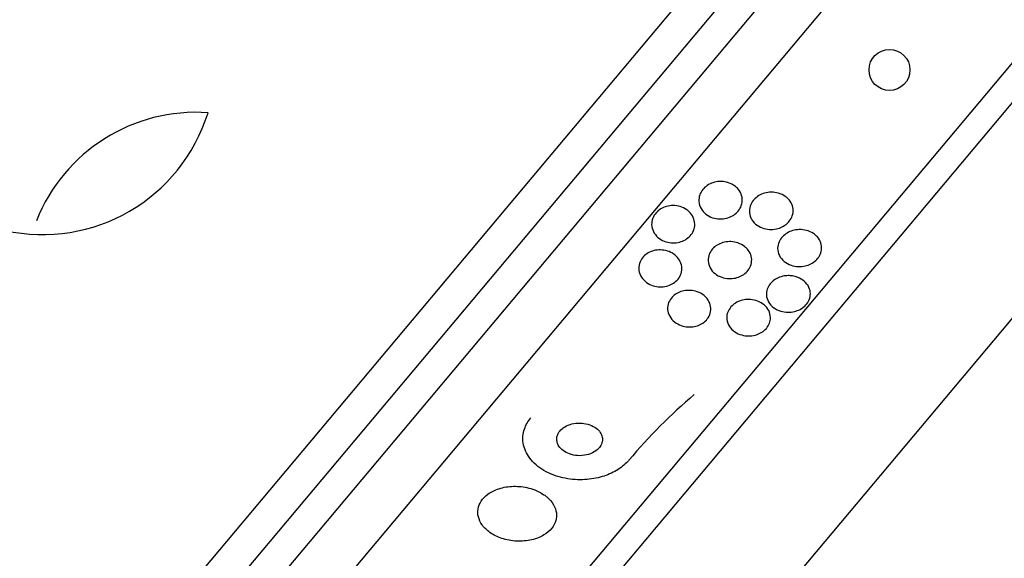
# Model space of a CAD drawing. Units: millimetres. Extents: x 0 to 1300, y 0 to 1742.
# Drawn here: x 691 to 710, y 1148 to 1159 of the extents above; entities that cross this region are included whole.
import ezdxf
from ezdxf import colors
from ezdxf.entities.mleader import LeaderData, LeaderLine
from ezdxf.math import Vec2, Vec3

# ---------------------------------------------------------------- set-up
doc = ezdxf.new("R2010")
doc.units = ezdxf.units.MM
doc.layers.add('DV1_Défaut', color=7, linetype='Continuous')
doc.layers.add('Défaut', color=7, linetype='Continuous')

# ---------------------------------------------------------------- blocks, each defined once
blk = doc.blocks.new('_DOT')
at = {"color": 0}
blk.add_line((0, 0), (-1, 0), dxfattribs=at)
at = {"color": 0, "const_width": 0.333}
blk.add_lwpolyline([(-0.1665, 0, 1), (0.1665, 0, 1)], format="xyb", close=True, dxfattribs=at)
blk = doc.blocks.new('SE')
at = {"layer": 'DV1_Défaut', "color": 7, "linetype": 'Continuous'}
for p, q in [((688.775, 1141.56), (723.272, 1182.672)), ((689.431, 1141.33), (723.612, 1182.066)), ((690.046, 1141.13), (723.916, 1181.495)), ((691.095, 1140.825), (724.399, 1180.515)), ((695.017, 1140.053), (725.84, 1176.787)), ((695.613, 1139.985), (726.01, 1176.212)), ((699.066, 1139.888), (726.706, 1172.828))]:
    blk.add_line(p, q, dxfattribs=at)
blk.add_circle((707.666, 1157.85), 0.4, dxfattribs=at)
for centre, radius, start, end in [((691.117, 1158.02), 3.386, 257.4638, 342.7276), ((694.119, 1153.664), 3.359, 86.0399, 158.3164), ((711.081, 1143.029), 11.143, 130.4489, 139.7502)]:
    blk.add_arc(centre, radius, start, end, dxfattribs=at)
for points, knots in [([(704.694, 1155.539), (704.725, 1155.506), (704.75, 1155.468), (704.766, 1155.427), (704.783, 1155.386), (704.791, 1155.34), (704.789, 1155.295), (704.788, 1155.253), (704.777, 1155.21), (704.759, 1155.171), (704.742, 1155.135), (704.719, 1155.101), (704.69, 1155.072), (704.663, 1155.044), (704.631, 1155.019), (704.596, 1155), (704.56, 1154.979), (704.521, 1154.964), (704.481, 1154.954), (704.438, 1154.943), (704.393, 1154.939), (704.35, 1154.94), (704.302, 1154.941), (704.254, 1154.95), (704.211, 1154.964), (704.163, 1154.98), (704.118, 1155.004), (704.08, 1155.033), (704.041, 1155.064), (704.008, 1155.102), (703.984, 1155.145), (703.961, 1155.185), (703.946, 1155.232), (703.943, 1155.279), (703.939, 1155.321), (703.945, 1155.366), (703.959, 1155.408), (703.972, 1155.446), (703.993, 1155.482), (704.019, 1155.515), (704.043, 1155.545), (704.074, 1155.572), (704.107, 1155.594), (704.141, 1155.617), (704.178, 1155.635), (704.217, 1155.648), (704.258, 1155.661), (704.302, 1155.669), (704.344, 1155.671), (704.391, 1155.673), (704.438, 1155.669), (704.482, 1155.658), (704.531, 1155.646), (704.577, 1155.627), (704.617, 1155.601), (704.645, 1155.584), (704.671, 1155.563), (704.694, 1155.539)], [0, 0, 0, 0, 0.058051, 0.058051, 0.058051, 0.116449, 0.116449, 0.116449, 0.169502, 0.169502, 0.169502, 0.216867, 0.216867, 0.216867, 0.26199, 0.26199, 0.26199, 0.308425, 0.308425, 0.308425, 0.358851, 0.358851, 0.358851, 0.414796, 0.414796, 0.414796, 0.475973, 0.475973, 0.475973, 0.539539, 0.539539, 0.539539, 0.600686, 0.600686, 0.600686, 0.655576, 0.655576, 0.655576, 0.704212, 0.704212, 0.704212, 0.749659, 0.749659, 0.749659, 0.795482, 0.795482, 0.795482, 0.844538, 0.844538, 0.844538, 0.898698, 0.898698, 0.898698, 0.958345, 0.958345, 0.958345, 1, 1, 1, 1]), ([(705.707, 1155.31), (705.735, 1155.276), (705.756, 1155.237), (705.769, 1155.196), (705.782, 1155.154), (705.787, 1155.109), (705.781, 1155.064), (705.776, 1155.024), (705.763, 1154.982), (705.742, 1154.945), (705.723, 1154.911), (705.698, 1154.88), (705.669, 1154.853), (705.64, 1154.826), (705.607, 1154.803), (705.572, 1154.786), (705.535, 1154.767), (705.496, 1154.753), (705.456, 1154.744), (705.411, 1154.735), (705.366, 1154.731), (705.322, 1154.734), (705.273, 1154.736), (705.224, 1154.747), (705.18, 1154.763), (705.132, 1154.781), (705.087, 1154.807), (705.05, 1154.84), (705.012, 1154.873), (704.98, 1154.913), (704.959, 1154.958), (704.939, 1155.001), (704.928, 1155.048), (704.929, 1155.096), (704.929, 1155.137), (704.938, 1155.181), (704.956, 1155.221), (704.972, 1155.257), (704.994, 1155.291), (705.022, 1155.321), (705.048, 1155.349), (705.079, 1155.374), (705.113, 1155.395), (705.148, 1155.416), (705.186, 1155.432), (705.225, 1155.443), (705.267, 1155.455), (705.311, 1155.462), (705.354, 1155.462), (705.403, 1155.463), (705.451, 1155.457), (705.495, 1155.444), (705.544, 1155.43), (705.591, 1155.408), (705.631, 1155.38), (705.659, 1155.36), (705.685, 1155.336), (705.707, 1155.31)], [0, 0, 0, 0, 0.056804, 0.056804, 0.056804, 0.114027, 0.114027, 0.114027, 0.165039, 0.165039, 0.165039, 0.210312, 0.210312, 0.210312, 0.25414, 0.25414, 0.25414, 0.300335, 0.300335, 0.300335, 0.351632, 0.351632, 0.351632, 0.409457, 0.409457, 0.409457, 0.47299, 0.47299, 0.47299, 0.538261, 0.538261, 0.538261, 0.599315, 0.599315, 0.599315, 0.652401, 0.652401, 0.652401, 0.698833, 0.698833, 0.698833, 0.742737, 0.742737, 0.742737, 0.788037, 0.788037, 0.788037, 0.837664, 0.837664, 0.837664, 0.893449, 0.893449, 0.893449, 0.955406, 0.955406, 0.955406, 1, 1, 1, 1]), ([(703.777, 1155.053), (703.806, 1155.019), (703.829, 1154.98), (703.844, 1154.938), (703.858, 1154.897), (703.864, 1154.851), (703.86, 1154.806), (703.856, 1154.765), (703.844, 1154.722), (703.824, 1154.684), (703.805, 1154.649), (703.78, 1154.616), (703.75, 1154.588), (703.721, 1154.561), (703.687, 1154.538), (703.651, 1154.52), (703.614, 1154.502), (703.574, 1154.488), (703.534, 1154.481), (703.49, 1154.472), (703.446, 1154.47), (703.403, 1154.473), (703.355, 1154.477), (703.309, 1154.488), (703.266, 1154.505), (703.22, 1154.523), (703.178, 1154.549), (703.142, 1154.58), (703.105, 1154.612), (703.074, 1154.651), (703.053, 1154.694), (703.032, 1154.735), (703.02, 1154.782), (703.019, 1154.828), (703.017, 1154.871), (703.025, 1154.915), (703.041, 1154.956), (703.056, 1154.993), (703.078, 1155.029), (703.106, 1155.06), (703.132, 1155.09), (703.164, 1155.116), (703.199, 1155.136), (703.234, 1155.157), (703.272, 1155.173), (703.312, 1155.184), (703.354, 1155.195), (703.397, 1155.201), (703.44, 1155.201), (703.486, 1155.2), (703.533, 1155.193), (703.576, 1155.18), (703.623, 1155.166), (703.667, 1155.145), (703.705, 1155.118), (703.732, 1155.099), (703.756, 1155.077), (703.777, 1155.053)], [0, 0, 0, 0, 0.058086, 0.058086, 0.058086, 0.116485, 0.116485, 0.116485, 0.170023, 0.170023, 0.170023, 0.218141, 0.218141, 0.218141, 0.263901, 0.263901, 0.263901, 0.310659, 0.310659, 0.310659, 0.361009, 0.361009, 0.361009, 0.416453, 0.416453, 0.416453, 0.476809, 0.476809, 0.476809, 0.539572, 0.539572, 0.539572, 0.6004, 0.6004, 0.6004, 0.655649, 0.655649, 0.655649, 0.705024, 0.705024, 0.705024, 0.751164, 0.751164, 0.751164, 0.797401, 0.797401, 0.797401, 0.846494, 0.846494, 0.846494, 0.900272, 0.900272, 0.900272, 0.959172, 0.959172, 0.959172, 1, 1, 1, 1]), ([(706.258, 1154.588), (706.287, 1154.555), (706.31, 1154.516), (706.324, 1154.474), (706.339, 1154.432), (706.344, 1154.385), (706.338, 1154.339), (706.334, 1154.299), (706.32, 1154.257), (706.299, 1154.219), (706.28, 1154.186), (706.255, 1154.155), (706.226, 1154.128), (706.198, 1154.103), (706.165, 1154.08), (706.131, 1154.063), (706.095, 1154.044), (706.056, 1154.03), (706.017, 1154.022), (705.973, 1154.012), (705.929, 1154.008), (705.885, 1154.009), (705.836, 1154.011), (705.788, 1154.02), (705.743, 1154.035), (705.694, 1154.052), (705.648, 1154.078), (705.61, 1154.109), (705.569, 1154.142), (705.536, 1154.182), (705.514, 1154.228), (705.493, 1154.27), (705.481, 1154.318), (705.481, 1154.367), (705.482, 1154.409), (705.491, 1154.453), (705.51, 1154.494), (705.525, 1154.529), (705.548, 1154.563), (705.576, 1154.592), (705.602, 1154.62), (705.633, 1154.644), (705.666, 1154.664), (705.7, 1154.684), (705.737, 1154.701), (705.775, 1154.712), (705.817, 1154.724), (705.861, 1154.73), (705.903, 1154.731), (705.951, 1154.733), (705.999, 1154.727), (706.043, 1154.716), (706.093, 1154.703), (706.14, 1154.682), (706.181, 1154.654), (706.21, 1154.635), (706.236, 1154.613), (706.258, 1154.588)], [0, 0, 0, 0, 0.058683, 0.058683, 0.058683, 0.117876, 0.117876, 0.117876, 0.169424, 0.169424, 0.169424, 0.21389, 0.21389, 0.21389, 0.256325, 0.256325, 0.256325, 0.301093, 0.301093, 0.301093, 0.351327, 0.351327, 0.351327, 0.408892, 0.408892, 0.408892, 0.473366, 0.473366, 0.473366, 0.540656, 0.540656, 0.540656, 0.603743, 0.603743, 0.603743, 0.657587, 0.657587, 0.657587, 0.703385, 0.703385, 0.703385, 0.745988, 0.745988, 0.745988, 0.789892, 0.789892, 0.789892, 0.838401, 0.838401, 0.838401, 0.893727, 0.893727, 0.893727, 0.956286, 0.956286, 0.956286, 1, 1, 1, 1]), ([(704.907, 1154.329), (704.933, 1154.294), (704.953, 1154.254), (704.964, 1154.212), (704.975, 1154.17), (704.977, 1154.124), (704.969, 1154.08), (704.961, 1154.04), (704.945, 1153.999), (704.922, 1153.963), (704.901, 1153.93), (704.874, 1153.9), (704.843, 1153.875), (704.813, 1153.85), (704.779, 1153.829), (704.743, 1153.814), (704.705, 1153.797), (704.665, 1153.786), (704.625, 1153.78), (704.58, 1153.773), (704.535, 1153.772), (704.492, 1153.777), (704.444, 1153.783), (704.397, 1153.795), (704.355, 1153.814), (704.308, 1153.834), (704.265, 1153.862), (704.23, 1153.895), (704.194, 1153.93), (704.165, 1153.972), (704.147, 1154.017), (704.129, 1154.06), (704.121, 1154.107), (704.124, 1154.155), (704.127, 1154.196), (704.138, 1154.239), (704.158, 1154.279), (704.176, 1154.313), (704.201, 1154.347), (704.23, 1154.375), (704.258, 1154.401), (704.291, 1154.425), (704.326, 1154.443), (704.362, 1154.462), (704.401, 1154.475), (704.44, 1154.484), (704.483, 1154.494), (704.527, 1154.497), (704.569, 1154.496), (704.617, 1154.494), (704.663, 1154.485), (704.706, 1154.47), (704.754, 1154.454), (704.798, 1154.43), (704.836, 1154.401), (704.863, 1154.38), (704.887, 1154.356), (704.907, 1154.329)], [0, 0, 0, 0, 0.057801, 0.057801, 0.057801, 0.116021, 0.116021, 0.116021, 0.167927, 0.167927, 0.167927, 0.213709, 0.213709, 0.213709, 0.257578, 0.257578, 0.257578, 0.303431, 0.303431, 0.303431, 0.354102, 0.354102, 0.354102, 0.411174, 0.411174, 0.411174, 0.474124, 0.474124, 0.474124, 0.539358, 0.539358, 0.539358, 0.601043, 0.601043, 0.601043, 0.655021, 0.655021, 0.655021, 0.702064, 0.702064, 0.702064, 0.746126, 0.746126, 0.746126, 0.791185, 0.791185, 0.791185, 0.840266, 0.840266, 0.840266, 0.895322, 0.895322, 0.895322, 0.95661, 0.95661, 0.95661, 1, 1, 1, 1]), ([(703.523, 1154.189), (703.553, 1154.154), (703.576, 1154.115), (703.591, 1154.073), (703.606, 1154.03), (703.612, 1153.984), (703.608, 1153.939), (703.604, 1153.897), (703.591, 1153.855), (703.57, 1153.816), (703.551, 1153.781), (703.525, 1153.749), (703.494, 1153.721), (703.465, 1153.695), (703.43, 1153.673), (703.394, 1153.656), (703.357, 1153.639), (703.318, 1153.627), (703.278, 1153.62), (703.235, 1153.612), (703.191, 1153.611), (703.148, 1153.615), (703.102, 1153.619), (703.056, 1153.63), (703.014, 1153.647), (702.969, 1153.665), (702.927, 1153.691), (702.891, 1153.722), (702.854, 1153.754), (702.823, 1153.793), (702.802, 1153.835), (702.781, 1153.877), (702.769, 1153.924), (702.768, 1153.97), (702.767, 1154.013), (702.775, 1154.058), (702.792, 1154.099), (702.807, 1154.136), (702.83, 1154.172), (702.859, 1154.203), (702.886, 1154.231), (702.918, 1154.256), (702.953, 1154.276), (702.988, 1154.296), (703.027, 1154.311), (703.066, 1154.32), (703.107, 1154.331), (703.15, 1154.335), (703.192, 1154.334), (703.238, 1154.333), (703.283, 1154.326), (703.326, 1154.313), (703.372, 1154.299), (703.416, 1154.277), (703.454, 1154.25), (703.479, 1154.232), (703.502, 1154.211), (703.523, 1154.189)], [0, 0, 0, 0, 0.059637, 0.059637, 0.059637, 0.1196, 0.1196, 0.1196, 0.174333, 0.174333, 0.174333, 0.222833, 0.222833, 0.222833, 0.268202, 0.268202, 0.268202, 0.314102, 0.314102, 0.314102, 0.363424, 0.363424, 0.363424, 0.417997, 0.417997, 0.417997, 0.478036, 0.478036, 0.478036, 0.541343, 0.541343, 0.541343, 0.603428, 0.603428, 0.603428, 0.659933, 0.659933, 0.659933, 0.709873, 0.709873, 0.709873, 0.755798, 0.755798, 0.755798, 0.801298, 0.801298, 0.801298, 0.849414, 0.849414, 0.849414, 0.902265, 0.902265, 0.902265, 0.960648, 0.960648, 0.960648, 1, 1, 1, 1]), ([(705.726, 1153.831), (705.791, 1153.826), (705.853, 1153.81), (705.906, 1153.784), (705.953, 1153.762), (705.995, 1153.732), (706.028, 1153.697), (706.063, 1153.66), (706.091, 1153.615), (706.106, 1153.567), (706.118, 1153.531), (706.122, 1153.491), (706.119, 1153.452), (706.116, 1153.411), (706.104, 1153.37), (706.083, 1153.332), (706.066, 1153.298), (706.041, 1153.266), (706.012, 1153.238), (705.985, 1153.213), (705.953, 1153.19), (705.919, 1153.173), (705.884, 1153.154), (705.847, 1153.14), (705.809, 1153.131), (705.767, 1153.121), (705.723, 1153.116), (705.682, 1153.117), (705.633, 1153.117), (705.586, 1153.124), (705.542, 1153.138), (705.493, 1153.153), (705.447, 1153.175), (705.407, 1153.204), (705.365, 1153.235), (705.329, 1153.273), (705.304, 1153.317), (705.28, 1153.359), (705.264, 1153.407), (705.262, 1153.457), (705.26, 1153.493), (705.265, 1153.53), (705.277, 1153.566), (705.289, 1153.603), (705.308, 1153.639), (705.334, 1153.671), (705.357, 1153.7), (705.386, 1153.726), (705.418, 1153.749), (705.449, 1153.77), (705.484, 1153.788), (705.52, 1153.801), (705.559, 1153.816), (705.6, 1153.825), (705.641, 1153.829), (705.669, 1153.832), (705.698, 1153.832), (705.726, 1153.831)], [0, 0, 0, 0, 0.075346, 0.075346, 0.075346, 0.140429, 0.140429, 0.140429, 0.20856, 0.20856, 0.20856, 0.260187, 0.260187, 0.260187, 0.312264, 0.312264, 0.312264, 0.357566, 0.357566, 0.357566, 0.399398, 0.399398, 0.399398, 0.442584, 0.442584, 0.442584, 0.490697, 0.490697, 0.490697, 0.546144, 0.546144, 0.546144, 0.609399, 0.609399, 0.609399, 0.677376, 0.677376, 0.677376, 0.74309, 0.74309, 0.74309, 0.789931, 0.789931, 0.789931, 0.837052, 0.837052, 0.837052, 0.8799, 0.8799, 0.8799, 0.922087, 0.922087, 0.922087, 0.967553, 0.967553, 0.967553, 1, 1, 1, 1]), ([(704.103, 1153.383), (704.131, 1153.347), (704.152, 1153.307), (704.164, 1153.264), (704.176, 1153.221), (704.179, 1153.175), (704.171, 1153.129), (704.164, 1153.089), (704.148, 1153.047), (704.124, 1153.01), (704.103, 1152.978), (704.075, 1152.948), (704.042, 1152.923), (704.012, 1152.899), (703.977, 1152.879), (703.941, 1152.865), (703.904, 1152.849), (703.864, 1152.839), (703.824, 1152.834), (703.781, 1152.828), (703.737, 1152.828), (703.695, 1152.834), (703.648, 1152.84), (703.602, 1152.853), (703.561, 1152.871), (703.515, 1152.891), (703.474, 1152.918), (703.439, 1152.951), (703.403, 1152.985), (703.374, 1153.026), (703.355, 1153.07), (703.337, 1153.113), (703.328, 1153.161), (703.33, 1153.209), (703.333, 1153.251), (703.344, 1153.295), (703.365, 1153.335), (703.383, 1153.369), (703.409, 1153.403), (703.44, 1153.431), (703.468, 1153.457), (703.501, 1153.479), (703.537, 1153.497), (703.572, 1153.514), (703.611, 1153.527), (703.65, 1153.535), (703.692, 1153.543), (703.735, 1153.546), (703.776, 1153.543), (703.823, 1153.541), (703.868, 1153.531), (703.91, 1153.517), (703.957, 1153.5), (704, 1153.477), (704.037, 1153.448), (704.062, 1153.429), (704.084, 1153.407), (704.103, 1153.383)], [0, 0, 0, 0, 0.06016, 0.06016, 0.06016, 0.120736, 0.120736, 0.120736, 0.174763, 0.174763, 0.174763, 0.221672, 0.221672, 0.221672, 0.265516, 0.265516, 0.265516, 0.310471, 0.310471, 0.310471, 0.359663, 0.359663, 0.359663, 0.415065, 0.415065, 0.415065, 0.47681, 0.47681, 0.47681, 0.542094, 0.542094, 0.542094, 0.605326, 0.605326, 0.605326, 0.661402, 0.661402, 0.661402, 0.709817, 0.709817, 0.709817, 0.754125, 0.754125, 0.754125, 0.798517, 0.798517, 0.798517, 0.84629, 0.84629, 0.84629, 0.899715, 0.899715, 0.899715, 0.95959, 0.95959, 0.95959, 1, 1, 1, 1]), ([(705.244, 1153.234), (705.277, 1153.2), (705.303, 1153.16), (705.32, 1153.118), (705.336, 1153.075), (705.344, 1153.027), (705.339, 1152.979), (705.336, 1152.944), (705.326, 1152.909), (705.309, 1152.875), (705.293, 1152.841), (705.269, 1152.808), (705.24, 1152.78), (705.214, 1152.753), (705.182, 1152.73), (705.148, 1152.712), (705.114, 1152.693), (705.077, 1152.679), (705.039, 1152.67), (704.998, 1152.659), (704.956, 1152.654), (704.915, 1152.654), (704.868, 1152.654), (704.822, 1152.661), (704.779, 1152.673), (704.731, 1152.686), (704.685, 1152.707), (704.646, 1152.734), (704.603, 1152.763), (704.566, 1152.799), (704.539, 1152.84), (704.512, 1152.881), (704.494, 1152.929), (704.489, 1152.978), (704.484, 1153.014), (704.487, 1153.053), (704.497, 1153.09), (704.507, 1153.128), (704.526, 1153.166), (704.551, 1153.199), (704.574, 1153.23), (704.602, 1153.258), (704.634, 1153.281), (704.665, 1153.303), (704.7, 1153.321), (704.736, 1153.335), (704.774, 1153.349), (704.815, 1153.358), (704.854, 1153.363), (704.898, 1153.368), (704.943, 1153.367), (704.985, 1153.361), (705.034, 1153.354), (705.08, 1153.34), (705.122, 1153.32), (705.168, 1153.298), (705.21, 1153.269), (705.244, 1153.234)], [0, 0, 0, 0, 0.062538, 0.062538, 0.062538, 0.125581, 0.125581, 0.125581, 0.171586, 0.171586, 0.171586, 0.217821, 0.217821, 0.217821, 0.260507, 0.260507, 0.260507, 0.303386, 0.303386, 0.303386, 0.350221, 0.350221, 0.350221, 0.403658, 0.403658, 0.403658, 0.464733, 0.464733, 0.464733, 0.531458, 0.531458, 0.531458, 0.59796, 0.59796, 0.59796, 0.647172, 0.647172, 0.647172, 0.696727, 0.696727, 0.696727, 0.741029, 0.741029, 0.741029, 0.78344, 0.78344, 0.78344, 0.828102, 0.828102, 0.828102, 0.878094, 0.878094, 0.878094, 0.93533, 0.93533, 0.93533, 1, 1, 1, 1]), ([(702.576, 1150.229), (702.561, 1150.211), (702.545, 1150.193), (702.527, 1150.176), (702.463, 1150.112), (702.386, 1150.055), (702.301, 1150.008), (702.212, 1149.96), (702.115, 1149.922), (702.014, 1149.895), (701.902, 1149.865), (701.785, 1149.848), (701.669, 1149.845), (701.539, 1149.841), (701.408, 1149.854), (701.286, 1149.882), (701.152, 1149.912), (701.025, 1149.961), (700.915, 1150.025), (700.804, 1150.091), (700.706, 1150.174), (700.636, 1150.269), (700.57, 1150.357), (700.525, 1150.457), (700.509, 1150.561), (700.496, 1150.651), (700.503, 1150.745), (700.534, 1150.835), (700.56, 1150.913), (700.603, 1150.989), (700.66, 1151.057)], [0, 0, 0, 0, 0.023869, 0.023869, 0.023869, 0.112851, 0.112851, 0.112851, 0.205454, 0.205454, 0.205454, 0.309163, 0.309163, 0.309163, 0.42643, 0.42643, 0.42643, 0.554843, 0.554843, 0.554843, 0.685438, 0.685438, 0.685438, 0.806108, 0.806108, 0.806108, 0.91049, 0.91049, 0.91049, 1, 1, 1, 1]), ([(701.572, 1150.951), (701.522, 1150.949), (701.471, 1150.94), (701.424, 1150.925), (701.377, 1150.909), (701.331, 1150.887), (701.293, 1150.86), (701.258, 1150.835), (701.229, 1150.805), (701.207, 1150.773), (701.188, 1150.744), (701.175, 1150.712), (701.169, 1150.681), (701.163, 1150.65), (701.163, 1150.619), (701.17, 1150.589), (701.176, 1150.557), (701.19, 1150.526), (701.208, 1150.498), (701.229, 1150.467), (701.256, 1150.439), (701.288, 1150.415), (701.324, 1150.388), (701.366, 1150.366), (701.412, 1150.349), (701.462, 1150.331), (701.517, 1150.32), (701.573, 1150.316), (701.63, 1150.312), (701.69, 1150.317), (701.747, 1150.329), (701.8, 1150.341), (701.852, 1150.361), (701.897, 1150.388), (701.936, 1150.411), (701.97, 1150.439), (701.997, 1150.472), (702.02, 1150.5), (702.037, 1150.531), (702.046, 1150.563), (702.056, 1150.593), (702.059, 1150.625), (702.056, 1150.655), (702.052, 1150.686), (702.042, 1150.717), (702.027, 1150.745), (702.01, 1150.777), (701.987, 1150.806), (701.958, 1150.831), (701.927, 1150.859), (701.888, 1150.884), (701.846, 1150.903), (701.799, 1150.924), (701.747, 1150.939), (701.693, 1150.946), (701.654, 1150.952), (701.613, 1150.954), (701.572, 1150.951)], [0, 0, 0, 0, 0.055881, 0.055881, 0.055881, 0.112174, 0.112174, 0.112174, 0.162467, 0.162467, 0.162467, 0.207458, 0.207458, 0.207458, 0.251352, 0.251352, 0.251352, 0.297794, 0.297794, 0.297794, 0.349415, 0.349415, 0.349415, 0.407581, 0.407581, 0.407581, 0.471437, 0.471437, 0.471437, 0.536922, 0.536922, 0.536922, 0.597885, 0.597885, 0.597885, 0.650493, 0.650493, 0.650493, 0.696335, 0.696335, 0.696335, 0.739865, 0.739865, 0.739865, 0.785155, 0.785155, 0.785155, 0.835181, 0.835181, 0.835181, 0.891699, 0.891699, 0.891699, 0.954422, 0.954422, 0.954422, 1, 1, 1, 1]), ([(700.914, 1149.551), (700.83, 1149.609), (700.727, 1149.655), (700.617, 1149.683), (700.522, 1149.707), (700.42, 1149.719), (700.319, 1149.716), (700.223, 1149.714), (700.125, 1149.699), (700.035, 1149.67), (699.956, 1149.644), (699.882, 1149.608), (699.82, 1149.563), (699.766, 1149.523), (699.72, 1149.476), (699.688, 1149.426), (699.657, 1149.379), (699.637, 1149.327), (699.627, 1149.276), (699.618, 1149.224), (699.621, 1149.171), (699.633, 1149.119), (699.647, 1149.064), (699.673, 1149.01), (699.708, 1148.961), (699.747, 1148.906), (699.799, 1148.856), (699.86, 1148.814), (699.927, 1148.766), (700.006, 1148.727), (700.091, 1148.699), (700.181, 1148.669), (700.281, 1148.65), (700.381, 1148.645), (700.479, 1148.64), (700.581, 1148.649), (700.677, 1148.672), (700.762, 1148.692), (700.845, 1148.725), (700.915, 1148.767), (700.976, 1148.804), (701.029, 1148.849), (701.069, 1148.899), (701.105, 1148.944), (701.131, 1148.994), (701.146, 1149.045), (701.161, 1149.096), (701.164, 1149.148), (701.158, 1149.199), (701.15, 1149.253), (701.131, 1149.307), (701.102, 1149.356), (701.07, 1149.411), (701.025, 1149.463), (700.971, 1149.508), (700.953, 1149.523), (700.934, 1149.537), (700.914, 1149.551)], [0, 0, 0, 0, 0.076711, 0.076711, 0.076711, 0.14191, 0.14191, 0.14191, 0.203691, 0.203691, 0.203691, 0.257828, 0.257828, 0.257828, 0.305041, 0.305041, 0.305041, 0.34921, 0.34921, 0.34921, 0.394277, 0.394277, 0.394277, 0.443257, 0.443257, 0.443257, 0.498132, 0.498132, 0.498132, 0.559246, 0.559246, 0.559246, 0.624227, 0.624227, 0.624227, 0.687763, 0.687763, 0.687763, 0.744404, 0.744404, 0.744404, 0.793084, 0.793084, 0.793084, 0.837293, 0.837293, 0.837293, 0.881449, 0.881449, 0.881449, 0.929018, 0.929018, 0.929018, 0.982348, 0.982348, 0.982348, 1, 1, 1, 1])]:
    blk.add_open_spline(points, degree=3, knots=knots, dxfattribs=at)

msp = doc.modelspace()

# ---------------------------------------------------------------- block references
at = {"layer": 'Défaut'}
msp.add_blockref('SE', (0, 0), dxfattribs=at)

# ---------------------------------------------------------------- leaders
at = {"layer": 'Défaut', "color": 7, "linetype": 'Continuous'}
ml = msp.add_multileader_mtext('Standard', dxfattribs=at)
ml.set_content('{\\pxsm0.9;\\fSolid Edge ISO|b1||i0||c0|p34;\\W1.;06/02/2018\\P}', color=256)
ml.set_leader_properties()
ml.set_arrow_properties(name='DOT')
ml.build(insert=Vec2(0, 0))
ml.multileader.update_dxf_attribs({"leader_type": 0, "dogleg_length": 0, "arrow_head_size": 12})
ctx = ml.context
ctx.base_point, ctx.char_height, ctx.arrow_head_size, ctx.landing_gap_size = Vec3(1057.562, 1734.906), 12, 12, 4.2
notes = []
notes.append((ctx, [(0, (0, 0, 0), (0, 0), (1, 0), 1, [])]))
ctx.mtext.insert = Vec3(1059.562, 1741.027)
for ctx, leaders in notes:
    for number, flags, end, landing, length, lines in leaders:
        leader = LeaderData()
        leader.index, (leader.has_last_leader_line, leader.has_dogleg_vector, leader.attachment_direction) = number, flags
        leader.last_leader_point, leader.dogleg_vector, leader.dogleg_length = Vec3(end), Vec3(landing), length
        for number, points, colour, breaks in lines:
            line = LeaderLine()
            line.index, line.vertices, line.color, line.breaks = number, Vec3.list(points), colors.encode_raw_color(colour), breaks
            leader.lines.append(line)
        ctx.leaders.append(leader)

doc.saveas('drawing.dxf')
